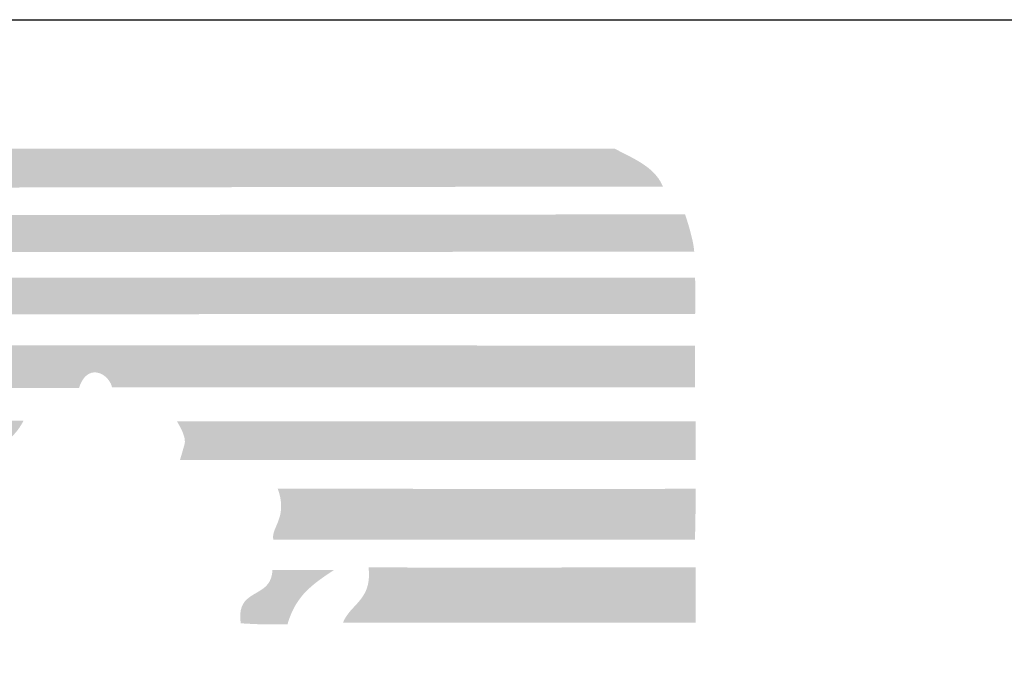
# Model space of a CAD drawing. Units: feet. Extents: x -36 to 242, y -25 to 169.
# Drawn here: x 172 to 179, y -10 to -6 of the extents above; entities that cross this region are included whole.
import ezdxf

# ---------------------------------------------------------------- set-up
doc = ezdxf.new("R2010")
doc.units = ezdxf.units.FT
doc.header["$LTSCALE"] = 0.05
doc.header["$MEASUREMENT"] = 0
doc.layers.add('DWG', color=250, linetype='Continuous')
doc.layers.add('Level 1', color=7, linetype='Continuous', lineweight=0)
doc.layers.add('Level 60', color=7, linetype='Continuous', lineweight=0)

# ---------------------------------------------------------------- blocks, each defined once
blk = doc.blocks.new('B1')
at = {"layer": 'Level 1', "linetype": 'Continuous', "lineweight": 0}
for points in [[(13.21149, 0.42447), (13.18307, 0.42449), (13.15467, 0.42452), (13.12629, 0.42454), (13.09793, 0.4246), (13.06961, 0.42467), (13.07043, 0.42593), (13.07132, 0.42715), (13.07226, 0.42834), (13.07327, 0.42947), (13.07431, 0.43056), (13.07542, 0.43162), (13.07656, 0.43266), (13.07772, 0.43367), (13.07892, 0.43463), (13.08016, 0.43559), (13.0814, 0.4365), (13.08268, 0.43741), (13.08398, 0.43829), (13.0853, 0.43915), (13.08662, 0.43998), (13.08794, 0.44084), (13.08926, 0.44165), (13.09058, 0.44249), (13.0919, 0.44329), (13.09322, 0.44413), (13.12024, 0.44413), (13.149, 0.44413), (13.17919, 0.44413), (13.21051, 0.44413), (13.24265, 0.44413), (13.2753, 0.44413), (13.30815, 0.44413), (13.34091, 0.44413), (13.37327, 0.44413), (13.4049, 0.44413), (13.4355, 0.44413), (13.46479, 0.44413), (13.49242, 0.44413), (13.51813, 0.44413), (13.54156, 0.44413), (13.56246, 0.44413), (13.58048, 0.44413), (13.59533, 0.44413), (13.6067, 0.44413), (13.61428, 0.44413), (13.61566, 0.4434), (13.61706, 0.44266), (13.61849, 0.44196), (13.61993, 0.44122), (13.62135, 0.44049), (13.62279, 0.43973), (13.62421, 0.43895), (13.62562, 0.43816), (13.627, 0.43733), (13.62834, 0.43647), (13.62964, 0.43556), (13.63092, 0.43463), (13.63212, 0.43364), (13.63328, 0.43261), (13.63437, 0.43149), (13.63537, 0.43033), (13.63632, 0.42909), (13.63716, 0.4278), (13.63791, 0.42641), (13.63856, 0.42495), (13.61014, 0.42495), (13.5817, 0.42495), (13.55324, 0.42492), (13.52476, 0.42487), (13.49628, 0.42485), (13.4678, 0.4248), (13.43931, 0.42475), (13.41083, 0.4247), (13.38233, 0.42465), (13.35383, 0.4246), (13.32535, 0.42457), (13.29687, 0.42452), (13.26839, 0.42449), (13.23993, 0.42449)], [(13.15175, 0.39195), (13.12014, 0.39197), (13.09377, 0.39197), (13.07351, 0.392), (13.06025, 0.39205), (13.05489, 0.39207), (13.05501, 0.39329), (13.05515, 0.39447), (13.05533, 0.39564), (13.05552, 0.39675), (13.05576, 0.39786), (13.056, 0.3989), (13.05627, 0.39993), (13.05655, 0.40094), (13.05684, 0.4019), (13.05714, 0.40284), (13.05745, 0.40375), (13.05777, 0.40463), (13.0581, 0.40549), (13.05842, 0.4063), (13.05873, 0.40711), (13.05907, 0.40787), (13.05936, 0.4086), (13.05968, 0.40931), (13.05995, 0.40999), (13.06023, 0.41065), (13.06718, 0.4106), (13.08136, 0.41057), (13.10193, 0.41057), (13.1281, 0.41057), (13.15908, 0.41057), (13.19404, 0.41057), (13.23217, 0.4106), (13.27266, 0.41062), (13.31473, 0.41065), (13.35757, 0.41067), (13.40033, 0.41072), (13.44224, 0.41075), (13.4825, 0.4108), (13.52025, 0.41082), (13.55476, 0.41085), (13.58515, 0.4109), (13.61065, 0.41092), (13.63045, 0.41092), (13.64374, 0.41095), (13.64975, 0.41095), (13.65032, 0.40916), (13.65058, 0.4084), (13.65085, 0.40756), (13.65113, 0.40668), (13.65142, 0.40574), (13.6517, 0.40473), (13.652, 0.40372), (13.65229, 0.40266), (13.65259, 0.40158), (13.65286, 0.40046), (13.65314, 0.39938), (13.65339, 0.39826), (13.65363, 0.39718), (13.65385, 0.39609), (13.65402, 0.39503), (13.65418, 0.39399), (13.6543, 0.39301), (13.65438, 0.39207), (13.6501, 0.39207), (13.63781, 0.39207), (13.6184, 0.39207), (13.59277, 0.39205), (13.56179, 0.39205), (13.52632, 0.39202), (13.48728, 0.392), (13.44555, 0.392), (13.40198, 0.39197), (13.35747, 0.39197), (13.31292, 0.39195), (13.26918, 0.39195), (13.22717, 0.39195), (13.18772, 0.39195)], [(13.1512, 0.36049), (13.11973, 0.36051), (13.09342, 0.36051), (13.07315, 0.36054), (13.0598, 0.36059), (13.05422, 0.36061), (13.05422, 0.36137), (13.05422, 0.36216), (13.05422, 0.36299), (13.05422, 0.36387), (13.05422, 0.36478), (13.05422, 0.36572), (13.05422, 0.36668), (13.05422, 0.36766), (13.05422, 0.36865), (13.05422, 0.36966), (13.05422, 0.37067), (13.05422, 0.37166), (13.05422, 0.37267), (13.05422, 0.37365), (13.05422, 0.37461), (13.05422, 0.37555), (13.05422, 0.37643), (13.05422, 0.37732), (13.05422, 0.37815), (13.05422, 0.37893), (13.06013, 0.37893), (13.07386, 0.37893), (13.09448, 0.37893), (13.12113, 0.37893), (13.15296, 0.37893), (13.18906, 0.37893), (13.22859, 0.37893), (13.27064, 0.37893), (13.31436, 0.37893), (13.35887, 0.37893), (13.4033, 0.37893), (13.44675, 0.37893), (13.48839, 0.37893), (13.52728, 0.37893), (13.56262, 0.37893), (13.59348, 0.37893), (13.61901, 0.37893), (13.63833, 0.37893), (13.65056, 0.37893), (13.65485, 0.37893), (13.65485, 0.37744), (13.65487, 0.37669), (13.65487, 0.3758), (13.65489, 0.37482), (13.65489, 0.37375), (13.65491, 0.37262), (13.65491, 0.37143), (13.65493, 0.37022), (13.65493, 0.36898), (13.65493, 0.36774), (13.65493, 0.36653), (13.65493, 0.36534), (13.65491, 0.36423), (13.65491, 0.36317), (13.65489, 0.36221), (13.65487, 0.36135), (13.65483, 0.36061), (13.64977, 0.36061), (13.63687, 0.36061), (13.617, 0.36061), (13.59104, 0.36059), (13.55986, 0.36059), (13.52431, 0.36056), (13.48527, 0.36056), (13.44362, 0.36054), (13.40019, 0.36051), (13.35586, 0.36051), (13.31152, 0.36049), (13.26802, 0.36049), (13.2262, 0.36049), (13.18699, 0.36049)], [(13.05422, 0.32317), (13.05422, 0.3242), (13.05422, 0.32526), (13.05422, 0.32632), (13.05422, 0.32741), (13.05422, 0.3285), (13.05422, 0.32958), (13.05422, 0.3307), (13.05422, 0.33181), (13.05422, 0.33292), (13.05422, 0.33403), (13.05422, 0.33514), (13.05422, 0.33625), (13.05422, 0.33737), (13.05422, 0.33848), (13.05422, 0.33956), (13.05422, 0.34065), (13.05422, 0.34174), (13.05422, 0.3428), (13.05422, 0.34386), (13.05422, 0.3449), (13.08548, 0.3449), (13.11884, 0.3449), (13.15392, 0.34487), (13.19036, 0.34487), (13.2278, 0.34485), (13.26583, 0.34485), (13.30412, 0.34482), (13.34227, 0.3448), (13.37992, 0.34477), (13.4167, 0.34474), (13.45225, 0.34474), (13.48616, 0.34472), (13.51811, 0.34469), (13.54767, 0.34467), (13.57453, 0.34467), (13.59827, 0.34464), (13.61855, 0.34464), (13.63498, 0.34462), (13.64721, 0.34462), (13.65483, 0.34462), (13.65483, 0.34358), (13.65483, 0.34255), (13.65483, 0.34149), (13.65483, 0.34045), (13.65483, 0.33939), (13.65483, 0.33833), (13.65483, 0.33724), (13.65483, 0.33618), (13.65483, 0.33512), (13.65483, 0.33403), (13.65483, 0.33297), (13.65483, 0.33188), (13.65483, 0.33082), (13.65483, 0.32976), (13.65483, 0.3287), (13.65483, 0.32764), (13.65483, 0.32658), (13.65483, 0.32554), (13.65483, 0.32448), (13.65483, 0.32344), (13.64, 0.32347), (13.62515, 0.32347), (13.61026, 0.32347), (13.59537, 0.32349), (13.58046, 0.32349), (13.56555, 0.32352), (13.55064, 0.32352), (13.53573, 0.32354), (13.52084, 0.32354), (13.50599, 0.32357), (13.49114, 0.32357), (13.47635, 0.32357), (13.4616, 0.32357), (13.44689, 0.32357), (13.43222, 0.32357), (13.41762, 0.32357), (13.40311, 0.32354), (13.38865, 0.32352), (13.37427, 0.32349), (13.35999, 0.32344), (13.35972, 0.32448), (13.3593, 0.32549), (13.35877, 0.32645), (13.35814, 0.32736), (13.35741, 0.32819), (13.35659, 0.32895), (13.3557, 0.32963), (13.35475, 0.33019), (13.35375, 0.33062), (13.35271, 0.33092), (13.35166, 0.33107), (13.3506, 0.33105), (13.34953, 0.33085), (13.34849, 0.33044), (13.34749, 0.32984), (13.3465, 0.32903), (13.3456, 0.32794), (13.34473, 0.32663), (13.34396, 0.32504), (13.34327, 0.32317), (13.32868, 0.32317), (13.3141, 0.32317), (13.29957, 0.32317), (13.28503, 0.32317), (13.27054, 0.32317), (13.25604, 0.32317), (13.24156, 0.32317), (13.22711, 0.32317), (13.21267, 0.32317), (13.19824, 0.32317), (13.18382, 0.32317), (13.16942, 0.32317), (13.155, 0.32317), (13.14061, 0.32317), (13.12621, 0.32317), (13.11181, 0.32317), (13.09742, 0.32317), (13.08302, 0.32317), (13.06862, 0.32317)], [(13.05422, 0.28572), (13.05422, 0.28673), (13.05422, 0.28776), (13.05422, 0.28877), (13.05422, 0.28981), (13.05422, 0.29082), (13.05422, 0.29183), (13.05422, 0.29287), (13.05422, 0.29388), (13.05422, 0.29491), (13.05422, 0.29593), (13.05422, 0.29696), (13.05422, 0.298), (13.05422, 0.29903), (13.05422, 0.30009), (13.05422, 0.30116), (13.05422, 0.30222), (13.05422, 0.3033), (13.05422, 0.30439), (13.05422, 0.30548), (13.05422, 0.30659), (13.06734, 0.30659), (13.08046, 0.30659), (13.09355, 0.30659), (13.10665, 0.30659), (13.11973, 0.30659), (13.13279, 0.30659), (13.14585, 0.30659), (13.15888, 0.30659), (13.17192, 0.30659), (13.18496, 0.30659), (13.19798, 0.30659), (13.211, 0.30659), (13.22402, 0.30659), (13.23704, 0.30659), (13.25005, 0.30659), (13.26307, 0.30659), (13.27611, 0.30659), (13.28913, 0.30659), (13.30215, 0.30659), (13.31519, 0.30659), (13.31454, 0.30535), (13.31381, 0.30416), (13.31306, 0.303), (13.31225, 0.30189), (13.3114, 0.30083), (13.31052, 0.29982), (13.30959, 0.29886), (13.30863, 0.29797), (13.30764, 0.29714), (13.30662, 0.29635), (13.30555, 0.29567), (13.30449, 0.29507), (13.30339, 0.29454), (13.30229, 0.29408), (13.30114, 0.29373), (13.3, 0.29345), (13.29886, 0.2933), (13.2977, 0.29322), (13.29653, 0.29327), (13.28939, 0.29419), (13.28487, 0.30143), (13.28289, 0.30219), (13.28103, 0.3027), (13.2793, 0.30292), (13.27771, 0.30292), (13.27621, 0.30272), (13.27483, 0.30232), (13.27355, 0.30171), (13.27235, 0.30098), (13.27125, 0.30007), (13.2702, 0.29903), (13.26922, 0.29792), (13.26829, 0.29668), (13.26741, 0.29539), (13.26656, 0.29403), (13.26573, 0.29264), (13.26492, 0.29123), (13.26414, 0.28981), (13.26333, 0.28839), (13.26252, 0.28703), (13.26171, 0.28572), (13.25135, 0.28572), (13.24099, 0.28572), (13.23065, 0.28572), (13.22031, 0.28572), (13.20997, 0.28572), (13.19965, 0.28572), (13.18931, 0.28572), (13.17897, 0.28572), (13.16863, 0.28572), (13.15829, 0.28572), (13.14795, 0.28572), (13.13759, 0.28572), (13.12721, 0.28572), (13.11683, 0.28572), (13.10644, 0.28572), (13.09604, 0.28572), (13.08562, 0.28572), (13.07516, 0.28572), (13.0647, 0.28572)], [(13.39438, 0.28685), (13.39672, 0.29496), (13.3968, 0.29567), (13.3968, 0.29641), (13.39674, 0.29719), (13.39661, 0.29797), (13.39641, 0.29878), (13.39615, 0.29956), (13.39588, 0.30037), (13.39556, 0.30116), (13.39523, 0.30191), (13.39487, 0.30262), (13.39454, 0.3033), (13.39285, 0.30631), (13.3946, 0.30631), (13.3999, 0.30631), (13.40829, 0.30631), (13.41935, 0.30631), (13.43277, 0.30631), (13.44811, 0.30631), (13.46501, 0.30631), (13.48309, 0.30631), (13.50198, 0.30631), (13.52132, 0.30631), (13.5407, 0.30631), (13.55974, 0.30631), (13.57808, 0.30631), (13.59535, 0.30631), (13.61115, 0.30631), (13.62513, 0.30631), (13.63687, 0.30631), (13.64603, 0.30631), (13.65221, 0.30631), (13.65505, 0.30631), (13.65509, 0.30522), (13.65511, 0.30409), (13.65513, 0.30287), (13.65515, 0.30164), (13.65515, 0.30037), (13.65515, 0.29908), (13.65515, 0.29777), (13.65515, 0.29648), (13.65515, 0.29522), (13.65515, 0.294), (13.65513, 0.29284), (13.65513, 0.29173), (13.65511, 0.29069), (13.65511, 0.28976), (13.65509, 0.28893), (13.65509, 0.28685), (13.6532, 0.28685), (13.64786, 0.28685), (13.63943, 0.28685), (13.6283, 0.28685), (13.61487, 0.28685), (13.59951, 0.28685), (13.58259, 0.28685), (13.56453, 0.28685), (13.54568, 0.28685), (13.52646, 0.28685), (13.50723, 0.28685), (13.48841, 0.28685), (13.47033, 0.28685), (13.45343, 0.28685), (13.43806, 0.28685), (13.42461, 0.28685), (13.4135, 0.28685), (13.40508, 0.28685), (13.39974, 0.28685)], [(13.44155, 0.24655), (13.44143, 0.24746), (13.44143, 0.24837), (13.44157, 0.24925), (13.44179, 0.25016), (13.44208, 0.2511), (13.44246, 0.25203), (13.44287, 0.25302), (13.4433, 0.25403), (13.44374, 0.25512), (13.44417, 0.25623), (13.44456, 0.25742), (13.44492, 0.25868), (13.44521, 0.25999), (13.44541, 0.26143), (13.44551, 0.26295), (13.44547, 0.26457), (13.44531, 0.26631), (13.44498, 0.26815), (13.44449, 0.27015), (13.44378, 0.27227), (13.45431, 0.27227), (13.46487, 0.27227), (13.47541, 0.27225), (13.48596, 0.27225), (13.49654, 0.27222), (13.50712, 0.27222), (13.51767, 0.2722), (13.52827, 0.2722), (13.53885, 0.27217), (13.54942, 0.27217), (13.56, 0.27215), (13.57057, 0.27215), (13.58115, 0.27215), (13.59173, 0.27215), (13.6023, 0.27215), (13.61286, 0.27217), (13.62342, 0.27217), (13.63397, 0.2722), (13.64453, 0.27222), (13.65505, 0.27227), (13.65509, 0.27124), (13.65511, 0.27015), (13.65511, 0.26904), (13.65513, 0.26785), (13.65511, 0.26664), (13.65511, 0.2654), (13.65509, 0.26414), (13.65507, 0.26285), (13.65505, 0.26151), (13.65503, 0.26017), (13.65501, 0.25883), (13.65497, 0.25744), (13.65495, 0.25608), (13.65493, 0.25469), (13.65489, 0.25332), (13.65487, 0.25193), (13.65485, 0.25057), (13.65485, 0.2492), (13.65483, 0.24786), (13.65483, 0.24655), (13.64408, 0.24655), (13.63336, 0.24655), (13.62267, 0.24655), (13.61199, 0.24655), (13.60132, 0.24655), (13.59068, 0.24655), (13.58005, 0.24655), (13.56943, 0.24655), (13.55882, 0.24655), (13.5482, 0.24655), (13.53759, 0.24655), (13.52697, 0.24655), (13.51633, 0.24655), (13.5057, 0.24655), (13.49506, 0.24655), (13.48441, 0.24655), (13.47373, 0.24655), (13.46302, 0.24655), (13.4523, 0.24655)], [(13.44405, 0.20364), (13.44289, 0.20367), (13.44175, 0.20367), (13.44059, 0.20367), (13.43944, 0.20369), (13.43828, 0.20369), (13.43712, 0.20372), (13.43596, 0.20374), (13.4348, 0.20377), (13.43361, 0.20379), (13.43243, 0.20384), (13.43123, 0.2039), (13.43003, 0.20395), (13.42881, 0.204), (13.42757, 0.20407), (13.42633, 0.20415), (13.42507, 0.20422), (13.42481, 0.20683), (13.42485, 0.20908), (13.42513, 0.21102), (13.42564, 0.21269), (13.42635, 0.21413), (13.42721, 0.21537), (13.42824, 0.21643), (13.42936, 0.21734), (13.43056, 0.21817), (13.43184, 0.21896), (13.43312, 0.21969), (13.4344, 0.22045), (13.43564, 0.22126), (13.43684, 0.22211), (13.43795, 0.22312), (13.43893, 0.22426), (13.43976, 0.2256), (13.44043, 0.22717), (13.44088, 0.22899), (13.44112, 0.23111), (13.44267, 0.23111), (13.44423, 0.23111), (13.44579, 0.23111), (13.44734, 0.23111), (13.4489, 0.23111), (13.45043, 0.23111), (13.45199, 0.23111), (13.45353, 0.23111), (13.45506, 0.23111), (13.4566, 0.23111), (13.45813, 0.23111), (13.45967, 0.23111), (13.46121, 0.23111), (13.46276, 0.23111), (13.4643, 0.23111), (13.46585, 0.23111), (13.46739, 0.23111), (13.46895, 0.23111), (13.47052, 0.23111), (13.47208, 0.23111), (13.47056, 0.23007), (13.46905, 0.22906), (13.46757, 0.22805), (13.46613, 0.22704), (13.46469, 0.22601), (13.46331, 0.22494), (13.46196, 0.22388), (13.46064, 0.22275), (13.45936, 0.22158), (13.45813, 0.22037), (13.45693, 0.21911), (13.45579, 0.21777), (13.45471, 0.21633), (13.45366, 0.21484), (13.45268, 0.21324), (13.45175, 0.21155), (13.45089, 0.20976), (13.4501, 0.20784), (13.44935, 0.20582), (13.44868, 0.20364), (13.44752, 0.20364), (13.44636, 0.20364), (13.44519, 0.20364)], [(13.47677, 0.2045), (13.47736, 0.20587), (13.47805, 0.20713), (13.47883, 0.20832), (13.47968, 0.20945), (13.48057, 0.21054), (13.48151, 0.21158), (13.48248, 0.21264), (13.48344, 0.21367), (13.48439, 0.21474), (13.48531, 0.21585), (13.4862, 0.21698), (13.48703, 0.21822), (13.4878, 0.21954), (13.48847, 0.22095), (13.48902, 0.22247), (13.48947, 0.22416), (13.48977, 0.22598), (13.48992, 0.22798), (13.4899, 0.23015), (13.48969, 0.23253), (13.49819, 0.2325), (13.50668, 0.23245), (13.51511, 0.23242), (13.52354, 0.23242), (13.53191, 0.2324), (13.54028, 0.2324), (13.54861, 0.2324), (13.55693, 0.2324), (13.5652, 0.23242), (13.57347, 0.23242), (13.5817, 0.23242), (13.58992, 0.23245), (13.59811, 0.23245), (13.6063, 0.23247), (13.61446, 0.2325), (13.62261, 0.2325), (13.63074, 0.2325), (13.63886, 0.23253), (13.64695, 0.23253), (13.65505, 0.23253), (13.65505, 0.23111), (13.65505, 0.22969), (13.65505, 0.22825), (13.65505, 0.22681), (13.65505, 0.22537), (13.65505, 0.22393), (13.65505, 0.22249), (13.65505, 0.22105), (13.65505, 0.21961), (13.65505, 0.2182), (13.65505, 0.21678), (13.65505, 0.21537), (13.65505, 0.21395), (13.65505, 0.21256), (13.65505, 0.21117), (13.65505, 0.20981), (13.65505, 0.20847), (13.65505, 0.20713), (13.65505, 0.20582), (13.65505, 0.2045), (13.64617, 0.2045), (13.6373, 0.2045), (13.62842, 0.2045), (13.61958, 0.2045), (13.61071, 0.2045), (13.60185, 0.2045), (13.59301, 0.2045), (13.58414, 0.2045), (13.57528, 0.2045), (13.56642, 0.2045), (13.55754, 0.2045), (13.54863, 0.2045), (13.53973, 0.2045), (13.53081, 0.2045), (13.52187, 0.2045), (13.51289, 0.2045), (13.50391, 0.2045), (13.49489, 0.2045), (13.48585, 0.2045)]]:
    blk.add_hatch(color=250, dxfattribs=at).paths.add_polyline_path(points)
at = {"layer": 'Level 1', "color": 250, "linetype": 'Continuous', "lineweight": 0, "const_width": 0.000000812, "flags": 128}
for points in [[(13.48858, 0.23338), (13.4886, 0.23343), (13.48862, 0.23346), (13.48864, 0.23349), (13.48866, 0.23349), (13.48868, 0.23351), (13.48868, 0.23351), (13.48868, 0.23351), (13.48868, 0.23351), (13.48866, 0.23351), (13.48866, 0.23349), (13.48866, 0.23349), (13.48864, 0.23346), (13.48862, 0.23346), (13.48862, 0.23343), (13.4886, 0.23343), (13.4886, 0.23341), (13.48858, 0.23341), (13.48858, 0.23338), (13.48858, 0.23338)], [(13.46763, 0.18934), (13.46763, 0.18934), (13.46763, 0.18934), (13.46763, 0.18934), (13.46763, 0.18934), (13.46763, 0.18934), (13.46763, 0.18934), (13.46763, 0.18934), (13.46763, 0.18934), (13.46763, 0.18934), (13.46763, 0.18934), (13.46763, 0.18934), (13.46763, 0.18934), (13.46763, 0.18934), (13.46763, 0.18934), (13.46763, 0.18934), (13.46763, 0.18934), (13.46763, 0.18934), (13.46763, 0.18934), (13.46763, 0.18934)]]:
    blk.add_lwpolyline(points, close=True, dxfattribs=at)
at = {"layer": 'Level 1', "color": 250, "linetype": 'Continuous', "lineweight": 0}
blk.add_solid([(13.41888, 0.18906), (13.41733, 0.18906), (13.41733, 0.18906)], dxfattribs=at)

msp = doc.modelspace()

# ---------------------------------------------------------------- linework, layer by layer
at = {"layer": 'Level 60', "color": 7, "linetype": 'Continuous', "lineweight": 25}
msp.add_line((-32.721, -5.6882), (240.2775, -5.6882), dxfattribs=at)

# ---------------------------------------------------------------- block references
at = {"layer": 'DWG', "lineweight": 25, "xscale": 13.77536270768567, "yscale": 13.77536270768567, "zscale": 13.77536270768567}
msp.add_blockref('B1', (-11.4733, -12.7051), dxfattribs=at)

doc.saveas('drawing.dxf')
